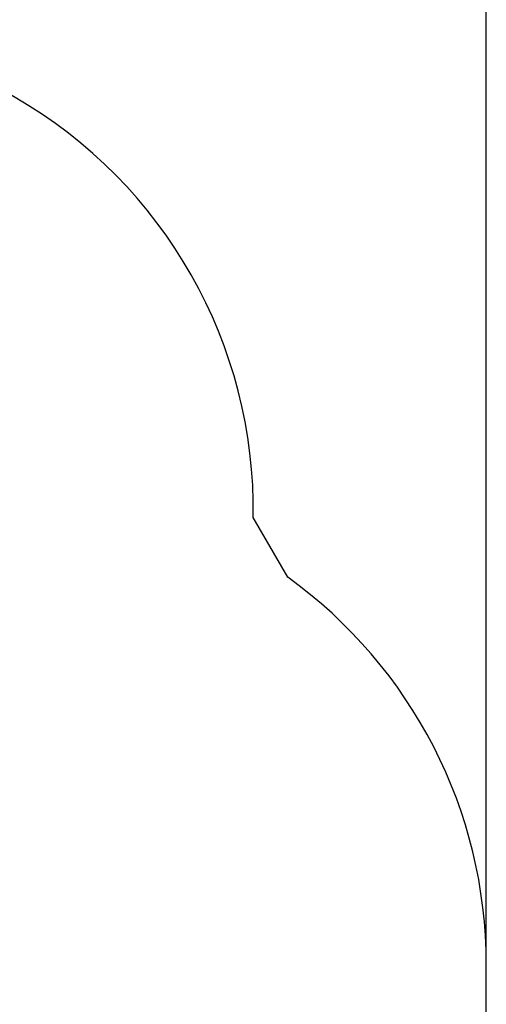
# Model space of a CAD drawing. Units: millimetres. Extents: x 1086 to 2470, y 1343 to 2791.
# Drawn here: x 2216 to 2363, y 2154 to 2463 of the extents above; entities that cross this region are included whole.
import ezdxf

# ---------------------------------------------------------------- set-up
doc = ezdxf.new("R2010")
doc.units = ezdxf.units.MM
doc.header["$LTSCALE"] = 100
doc.header["$PDSIZE"] = -1
doc.layers.add('strefa', color=6, linetype='Continuous')
doc.dimstyles.new('ISO-25', dxfattribs={"dimtxt": 2.5, "dimasz": 2.5, "dimexe": 1.25, "dimexo": 0.625, "dimtad": 1, "dimtxsty": 'Standard', "dimcen": 2.5, "dimadec": 0, "dimazin": 0, "dimtfac": 1, "dimtmove": 0, "dimatfit": 3, "dimfxl": 1, "dimarcsym": 0})

# ---------------------------------------------------------------- blocks, each defined once
blk = doc.blocks.new('*D8')
at = {"layer": 'Defpoints', "color": 0}
for p in [(2362.83, 2644.2), (1154.7, 1998.97), (2362.83, 1997.33)]:
    blk.add_point(p, dxfattribs=at)
at = {"layer": 'strefa', "color": 0, "lineweight": -2}
for p, q in [((1154.7, 2008.97), (1154.7, 2654.2)), ((2362.83, 2007.33), (2362.83, 2654.2)), ((1190.26, 2644.2), (2327.27, 2644.2))]:
    blk.add_line(p, q, dxfattribs=at)
at = {"layer": 'strefa', "color": 0}
for points in [[(1190.26, 2650.13), (1190.26, 2638.28), (1154.7, 2644.2)], [(2327.27, 2638.28), (2327.27, 2650.13), (2362.83, 2644.2)]]:
    blk.add_solid(points, dxfattribs=at)
at = {"layer": 'strefa', "color": 0, "insert": (1758.77, 2666.94), "char_height": 15, "attachment_point": 5}
blk.add_mtext('1208', dxfattribs=at)

msp = doc.modelspace()

# ---------------------------------------------------------------- linework, layer by layer
at = {"layer": 'strefa', "color": 0}
msp.add_lwpolyline([(2186.62, 1550.87, 0.162417), (2263.82, 1619.33), (2332.13, 1737.71, 0.164248), (2362.83, 1828.63), (2362.83, 2166.03, 0.24158), (2300.31, 2287.88), (2289.49, 2306.72, 0.271879), (2214.53, 2438.84), (1923.54, 2606.94, 0.232244), (1791.63, 2615.85), (1687.18, 2615.85, 0.24153), (1557.22, 2549.19), (1398.34, 2457.51, 0.248987), (1268.11, 2377.48), (1215.77, 2288.51, 0.238409), (1154.7, 2167.71), (1154.7, 1830.22, 0.237428), (1215.32, 1709.76, 0.290905), (1305.97, 1535.61), (1596.56, 1367.4, 0.306831), (1801.32, 1381.91, 0.204659), (1918.34, 1396), (2209.76, 1564.23, 0.158598), (2271.85, 1633.24, 0.23769)], format="xyb", dxfattribs=at)

# ---------------------------------------------------------------- dimensions: what is measured, and where the dimension line sits
dim = msp.add_linear_dim(base=(2362.83, 2644.2), p1=(1154.7, 1998.97), p2=(2362.83, 1997.33), dimstyle='ISO-25', override={"dimtxt": 15, "dimasz": 35.56, "dimexe": 10, "dimexo": 10, "dimgap": 15.24, "dimdec": 0, "dimlfac": 1, "dimzin": 1, "dimadec": 2, "dimtzin": 1}, dxfattribs=at)
dim.commit()
dim.dimension.update_dxf_attribs({"geometry": '*D8', "text_midpoint": (1758.77, 2666.94)})

doc.saveas('drawing.dxf')
